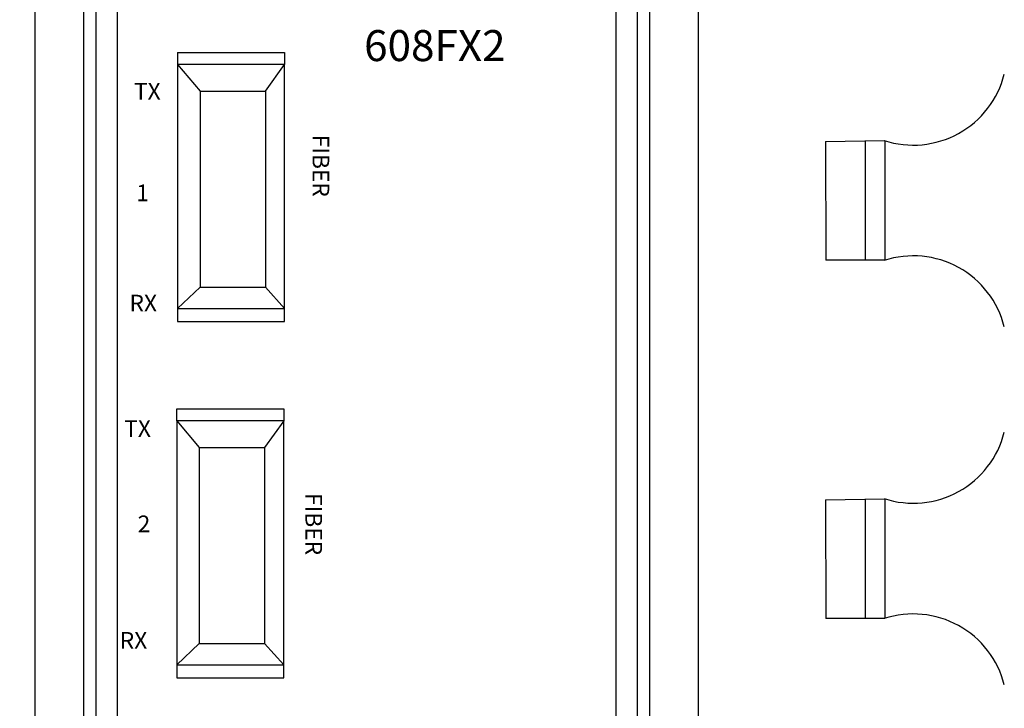
# Model space of a CAD drawing. Units: millimetres. Extents: x 1 to 374, y 3 to 100.
# Drawn here: x 160 to 163, y 88 to 90 of the extents above; entities that cross this region are included whole.
import ezdxf

# ---------------------------------------------------------------- set-up
doc = ezdxf.new("R2010")
doc.units = ezdxf.units.MM
doc.styles.add('N-TRON-B', font='txt')
doc.styles.add('PDF Arial', font='arial.ttf')
doc.styles.get("Standard").update_dxf_attribs({"font": 'arial.ttf'})
doc.dimstyles.new('N-Tron 0.0000', dxfattribs={"dimtxt": 0.15, "dimasz": 0.12, "dimexe": 0.15, "dimexo": 0.06, "dimgap": 0.0375, "dimtad": 0, "dimdec": 3, "dimzin": 0, "dimdsep": 46, "dimtxsty": 'N-TRON-B', "dimcen": 0.1, "dimclrd": 5, "dimclre": 5, "dimclrt": 5, "dimadec": 0, "dimazin": 0, "dimtfac": 1, "dimtdec": 3, "dimtofl": 0, "dimtmove": 0, "dimatfit": 3, "dimfxl": 1, "dimtfillclr": 5, "dimtolj": 1, "dimtzin": 0, "dimlwd": -1, "dimlwe": -1, "dimarcsym": 0})

# ---------------------------------------------------------------- blocks, each defined once
blk = doc.blocks.new('*D10')
at = {"color": 5, "transparency": 16777216}
for p, q in [((161.5021, 91.7673), (159.9947, 91.7673)), ((160.1447, 91.6473), (160.1447, 89.3266)), ((160.1447, 85.588), (160.1447, 87.9087)), ((160.6428, 85.468), (159.9947, 85.468))]:
    blk.add_line(p, q, dxfattribs=at)
for points in [[(160.1247, 91.6473), (160.1647, 91.6473), (160.1447, 91.7673)], [(160.1247, 85.588), (160.1647, 85.588), (160.1447, 85.468)]]:
    blk.add_solid(points, dxfattribs=at)
at = {"layer": 'DEFPOINTS', "color": 0, "transparency": 16777216}
for p in [(161.5621, 91.7673), (160.1447, 85.468), (160.7028, 85.468)]:
    blk.add_point(p, dxfattribs=at)
at = {"color": 5, "transparency": 16777216, "char_height": 0.15, "attachment_point": 5, "rotation": 90, "style": 'N-TRON-B'}
for s, insert in [('\\A1;[160.00mm]', (160.2965, 88.6176)), ('\\A1;6.299', (160.0322, 88.6176))]:
    blk.add_mtext(s, dxfattribs=dict(at, insert=insert))

msp = doc.modelspace()

# ---------------------------------------------------------------- linework, layer by layer
for p, q in [((160.6332, 85.468), (160.6332, 91.3735)), ((160.6682, 85.468), (160.6682, 91.3735)), ((162.1968, 91.3735), (162.1968, 85.468)), ((162.2318, 91.3735), (162.2318, 85.468)), ((160.7282, 85.568), (160.7282, 91.2735)), ((162.1368, 91.2735), (162.1368, 85.568)), ((160.4955, 85.6249), (160.4955, 91.2167)), ((162.3695, 91.2167), (162.3695, 85.6249)), ((160.8977, 90.19), (161.2003, 90.19)), ((160.8977, 90.19), (160.8977, 90.1559)), ((161.2003, 90.19), (161.2003, 90.1559)), ((160.8977, 90.1559), (160.8977, 89.4662)), ((161.2003, 90.1559), (160.8977, 90.1559)), ((160.8977, 90.1559), (160.9616, 90.0808)), ((161.1463, 90.0808), (161.2003, 90.1559)), ((161.2003, 89.4662), (161.2003, 90.1559)), ((160.9616, 90.0808), (161.1463, 90.0808)), ((160.9616, 90.0808), (160.9616, 89.5271)), ((161.1463, 90.0808), (161.1463, 89.5271)), ((162.7297, 89.9384), (162.8976, 89.9412)), ((162.7297, 89.9384), (162.7305, 89.6031)), ((162.8418, 89.9412), (162.8418, 89.6031)), ((162.8418, 89.9412), (162.8418, 89.7721)), ((162.8976, 89.9412), (162.8976, 89.6031)), ((162.8418, 89.7721), (162.8418, 89.6031)), ((162.8976, 89.6031), (162.7305, 89.6031)), ((160.9616, 89.5271), (160.8977, 89.4662)), ((160.9616, 89.5271), (161.1463, 89.5271)), ((161.1463, 89.5271), (161.2003, 89.4662)), ((160.8977, 89.4662), (161.2003, 89.4662)), ((160.8977, 89.4662), (160.8977, 89.4296)), ((161.2003, 89.4296), (161.2003, 89.4662)), ((160.8977, 89.4296), (161.2003, 89.4296)), ((160.8957, 89.1487), (160.8957, 89.1829)), ((160.8957, 89.1829), (161.1984, 89.1829)), ((161.1984, 89.1829), (161.1984, 89.1487)), ((160.8957, 89.1487), (160.8957, 88.459)), ((161.1984, 89.1487), (160.8957, 89.1487)), ((160.8957, 89.1487), (160.9596, 89.0737)), ((161.1984, 89.1487), (161.1443, 89.0737)), ((161.1984, 88.459), (161.1984, 89.1487)), ((160.9596, 89.0737), (161.1443, 89.0737)), ((160.9596, 89.0737), (160.9596, 88.52)), ((161.1443, 89.0737), (161.1443, 88.52)), ((162.7297, 88.9262), (162.8976, 88.929)), ((162.7297, 88.9262), (162.7305, 88.5908)), ((162.8418, 88.929), (162.8418, 88.5908)), ((162.8418, 88.929), (162.8418, 88.7599)), ((162.8976, 88.929), (162.8976, 88.5908)), ((162.8418, 88.7599), (162.8418, 88.5908)), ((162.8976, 88.5908), (162.7305, 88.5908)), ((160.9596, 88.52), (160.8957, 88.459)), ((160.9596, 88.52), (161.1443, 88.52)), ((161.1443, 88.52), (161.1984, 88.459)), ((160.8957, 88.459), (161.1984, 88.459)), ((160.8957, 88.459), (160.8957, 88.4224)), ((161.1984, 88.4224), (161.1984, 88.459)), ((160.8957, 88.4224), (161.1984, 88.4224))]:
    msp.add_line(p, q)
for centre, start, end in [((162.9777, 90.1936), 251.8898, 345.9163), ((162.9777, 89.3502), 14.0837, 108.1102), ((162.9777, 89.1814), 251.8898, 345.9163), ((162.9777, 88.338), 14.0837, 108.1102)]:
    msp.add_arc(centre, 0.2652, start, end)

# ---------------------------------------------------------------- texts
at = {"insert": (161.4254, 90.2535), "char_height": 0.0876, "attachment_point": 1, "style": 'PDF Arial'}
msp.add_mtext_dynamic_manual_height_columns('{\\fArial|b1|i1|c134|p34;608FX2}', width=2.004524, gutter_width=12.5, heights=[0], dxfattribs=at)
at = {"char_height": 0.047178, "attachment_point": 1}
for s, width, insert in [('{\\fArial|b1|i0|c0|p34;TX}', 0.133592, (160.7749, 90.1042)), ('{\\fArial|b1|i0|c0|p34;1}', 0.132587, (160.7816, 89.8171)), ('{\\fArial|b1|i0|c0|p34;RX}', 0.14657, (160.7623, 89.5055)), ('{\\fArial|b1|i0|c0|p34;TX}', 0.133592, (160.7474, 89.1509)), ('{\\fArial|b1|i0|c0|p34;2}', 0.136275, (160.7854, 88.8814)), ('{\\fArial|b1|i0|c0|p34;RX}', 0.14657, (160.7348, 88.5521))]:
    msp.add_mtext_dynamic_manual_height_columns(s, width=width, gutter_width=12.5, heights=[0], dxfattribs=dict(at, insert=insert))
at = {"char_height": 0.04718, "attachment_point": 1, "rotation": 270}
for insert in [(161.3269, 89.9577), (161.3066, 88.9449)]:
    msp.add_mtext_dynamic_manual_height_columns('FIBER', width=0.491283, gutter_width=12.5, heights=[0], dxfattribs=dict(at, insert=insert))

# ---------------------------------------------------------------- dimensions: what is measured, and where the dimension line sits
at = {"color": 5}
dim = msp.add_linear_dim(base=(160.1447, 85.468), p1=(161.5621, 91.7673), p2=(160.7028, 85.468), angle=90, dimstyle='N-Tron 0.0000', override={"dimpost": '\\X', "dimclrd": 5, "dimclre": 5, "dimclrt": 5}, dxfattribs=at)
dim.commit()
dim.dimension.update_dxf_attribs({"geometry": '*D10', "text_midpoint": (160.1447, 88.6176)})

doc.saveas('drawing.dxf')
